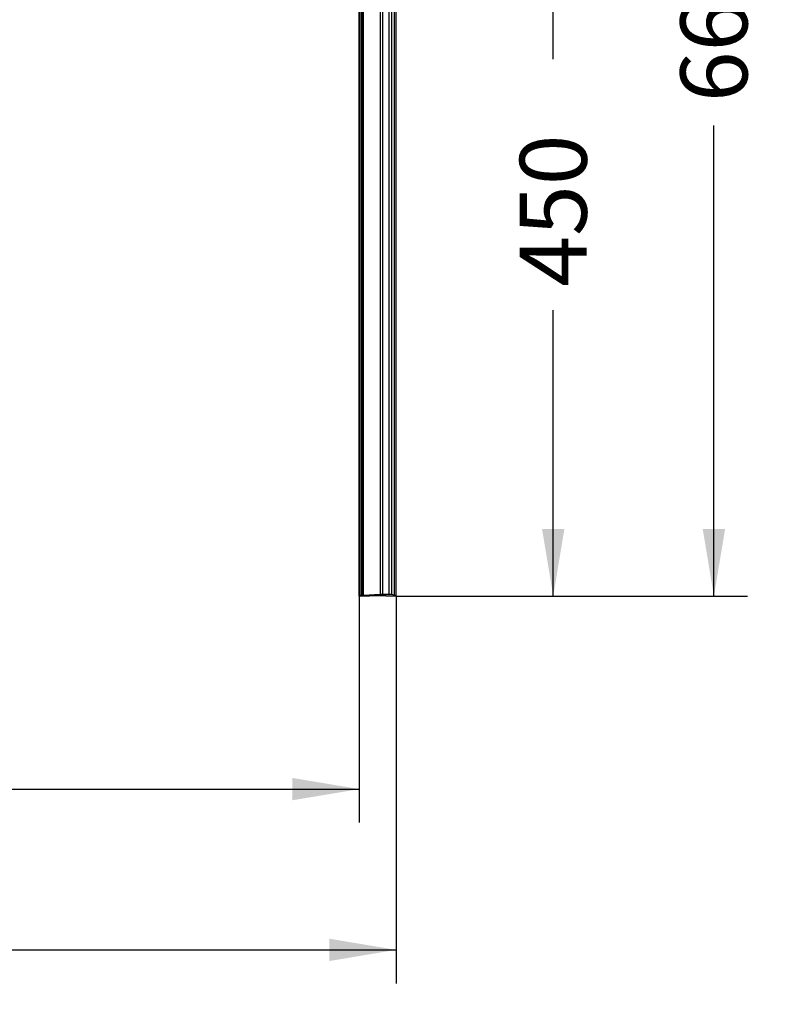
# Model space of a CAD drawing. Units: millimetres. Extents: x 0 to 291, y 0 to 204.
# Drawn here: x 249 to 284, y 82 to 128 of the extents above; entities that cross this region are included whole.
import ezdxf
from ezdxf.enums import TextEntityAlignment as Align

# ---------------------------------------------------------------- set-up
doc = ezdxf.new("R2010")
doc.units = ezdxf.units.MM
doc.layers.add('PATA-MODO10-AL', color=7, linetype='Continuous')
doc.layers.add('Predeterminado', color=7, linetype='Continuous')
doc.styles.add('SEACAD_Arial', font='arial.ttf')
doc.dimstyles.new('ISO', dxfattribs={"dimtxt": 3.125, "dimasz": 3.125, "dimexe": 1.5625, "dimexo": 0, "dimgap": 0.78125, "dimtad": 0, "dimlfac": 12.5, "dimtxsty": 'SEACAD_Arial', "dimblk1": '_SE_FILLED', "dimblk2": '_SE_FILLED', "dimsah": 1, "dimcen": 1.5625, "dimadec": 1, "dimazin": 0, "dimtfac": 0.5, "dimtmove": 0, "dimatfit": 3, "dimfxl": 1, "dimarcsym": 0})

# ---------------------------------------------------------------- blocks, each defined once
blk = doc.blocks.new('SE')
at = {"layer": 'PATA-MODO10-AL', "color": 7, "linetype": 'Continuous'}
for p, q in [((266.299, 101.178), (266.299, 132.554)), ((266.417, 132.554), (266.417, 101.174)), ((266.538, 132.592), (266.538, 101.145)), ((266.63, 101.101), (266.63, 132.592)), ((264.903, 101.101), (264.903, 131.95)), ((264.903, 101.101), (264.903, 131.95)), ((264.92, 101.118), (264.92, 131.967)), ((265, 101.12), (265, 131.967)), ((265.034, 131.97), (265.034, 101.12)), ((265.105, 101.122), (265.105, 131.97)), ((265.889, 131.97), (265.889, 101.175)), ((265.996, 131.97), (265.996, 101.178)), ((264.903, 101.101), (264.92, 101.118)), ((264.903, 101.101), (264.903, 101.101)), ((264.903, 101.101), (264.903, 101.101)), ((265.366, 101.101), (264.903, 101.101)), ((265.034, 101.12), (265, 101.12)), ((265.889, 101.175), (265.105, 101.122)), ((266.299, 101.178), (265.996, 101.178)), ((266.63, 101.101), (266.166, 101.101)), ((266.538, 101.145), (266.417, 101.174))]:
    blk.add_line(p, q, dxfattribs=at)
for centre, major_axis, start_param, end_param in [((265, 101.118), (-0.08, 0), 4.712389, 6.248279), ((265.034, 101.123), (0.08, 0), 4.712389, 5.809829), ((265.766, 101.101), (0.4, 0), 0, 3.141593), ((265.996, 101.174), (-0.12, 0), 4.712389, 5.809829), ((266.299, 101.174), (0.12, 0), 0.144442, 1.570796), ((257.83, 101.101), (8.8, 0), 0, 0.144442)]:
    blk.add_ellipse(centre, major_axis=major_axis, ratio=0.034921, start_param=start_param, end_param=end_param, dxfattribs=at)
blk = doc.blocks.new('DMBLK320')
at = {"layer": 'Predeterminado', "linetype": 'Continuous'}
for points in [[(219.112, 84.075), (219.112, 85.116), (215.987, 84.596)], [(263.505, 84.075), (266.63, 84.596), (263.505, 85.116)]]:
    blk.add_hatch(color=7, dxfattribs=at).paths.add_polyline_path(points)
at = {"layer": 'Predeterminado', "color": 7, "linetype": 'Continuous'}
for p, q in [((215.987, 101.101), (215.987, 83.033)), ((266.63, 101.101), (266.63, 83.033)), ((215.987, 84.596), (236.546, 84.596)), ((246.07, 84.596), (266.63, 84.596))]:
    blk.add_line(p, q, dxfattribs=at)
at = {"layer": 'Predeterminado', "color": 7, "linetype": 'Continuous', "style": 'SEACAD_Arial'}
blk.add_text('633', height=3.125, dxfattribs=at).set_placement((237.64, 86.158), align=Align.TOP_LEFT)
blk = doc.blocks.new('_SE_FILLED')
at = {"color": 0}
blk.add_line((0, 0), (-1, 0), dxfattribs=at)
blk.add_solid([(0, 0), (-1, -0.1665), (-1, 0.1665), (0, 0)], dxfattribs=at)
blk = doc.blocks.new('DMBLK321')
at = {"layer": 'Predeterminado', "linetype": 'Continuous'}
for points in [[(274.48, 133.841), (273.959, 136.966), (273.438, 133.841)], [(274.48, 104.226), (273.438, 104.226), (273.959, 101.101)]]:
    blk.add_hatch(color=7, dxfattribs=at).paths.add_polyline_path(points)
at = {"layer": 'Predeterminado', "color": 7, "linetype": 'Continuous'}
for p, q in [((264.04, 136.966), (275.522, 136.966)), ((273.959, 126.152), (273.959, 136.966)), ((273.959, 101.101), (273.959, 114.44)), ((266.63, 101.101), (275.522, 101.101))]:
    blk.add_line(p, q, dxfattribs=at)
at = {"layer": 'Predeterminado', "color": 7, "linetype": 'Continuous', "style": 'SEACAD_Arial'}
blk.add_text('450', height=3.125, rotation=90, dxfattribs=at).set_placement((272.397, 115.534), align=Align.TOP_LEFT)
blk = doc.blocks.new('DMBLK322')
at = {"layer": 'Predeterminado', "linetype": 'Continuous'}
for points in [[(281.98, 151.403), (281.459, 154.528), (280.938, 151.403)], [(281.98, 104.226), (280.938, 104.226), (281.459, 101.101)]]:
    blk.add_hatch(color=7, dxfattribs=at).paths.add_polyline_path(points)
at = {"layer": 'Predeterminado', "color": 7, "linetype": 'Continuous'}
for p, q in [((264.493, 154.528), (283.022, 154.528)), ((281.459, 132.577), (281.459, 154.528)), ((281.459, 101.101), (281.459, 123.052)), ((266.63, 101.101), (283.022, 101.101))]:
    blk.add_line(p, q, dxfattribs=at)
at = {"layer": 'Predeterminado', "color": 7, "linetype": 'Continuous', "style": 'SEACAD_Arial'}
blk.add_text('668', height=3.125, rotation=90, dxfattribs=at).set_placement((279.897, 124.146), align=Align.TOP_LEFT)
blk = doc.blocks.new('DMBLK324')
at = {"layer": 'Predeterminado', "linetype": 'Continuous'}
for points in [[(221.705, 91.575), (221.705, 92.616), (218.58, 92.096)], [(261.778, 91.575), (264.903, 92.096), (261.778, 92.616)]]:
    blk.add_hatch(color=7, dxfattribs=at).paths.add_polyline_path(points)
at = {"layer": 'Predeterminado', "color": 7, "linetype": 'Continuous'}
for p, q in [((218.58, 101.101), (218.58, 90.533)), ((264.903, 101.101), (264.903, 90.533)), ((218.58, 92.096), (236.979, 92.096)), ((246.503, 92.096), (264.903, 92.096))]:
    blk.add_line(p, q, dxfattribs=at)
at = {"layer": 'Predeterminado', "color": 7, "linetype": 'Continuous', "style": 'SEACAD_Arial'}
blk.add_text('579', height=3.125, dxfattribs=at).set_placement((238.073, 93.658), align=Align.TOP_LEFT)

msp = doc.modelspace()

# ---------------------------------------------------------------- block references
at = {"layer": 'Predeterminado'}
msp.add_blockref('SE', (0, 0), dxfattribs=at)

# ---------------------------------------------------------------- dimensions: what is measured, and where the dimension line sits
at = {"layer": 'Predeterminado', "color": 7, "linetype": 'Continuous'}
for base, p1, p2, angle, text, picture, middle, dimtype in [((281.45927, 154.5279), (266.62992, 101.10089), (251.92971, 154.5279), 90, '\\A1;<>', 'DMBLK322', (281.45927, 127.81439), 160), ((273.95927, 136.96576), (266.62992, 101.10089), (264.03975, 136.96576), 90, '\\A1;450 {}', 'DMBLK321', (273.95927, 120.29647), 160), ((215.98657, 84.59554), (215.98657, 101.10089), (266.62992, 101.10089), 0, '\\A1;<>', 'DMBLK320', (241.30824, 84.59554), 161), ((218.57953, 92.09554), (218.57953, 101.10089), (264.90296, 101.10089), 0, '\\A1;<>', 'DMBLK324', (241.74125, 92.09554), 161)]:
    dim = msp.add_linear_dim(base=base, p1=p1, p2=p2, angle=angle, text=text, dimstyle='ISO', override={"dimdec": 0}, dxfattribs=at)
    dim.commit()
    dim.dimension.update_dxf_attribs({"geometry": picture, "text_midpoint": middle, "dimtype": dimtype})

doc.saveas('drawing.dxf')
